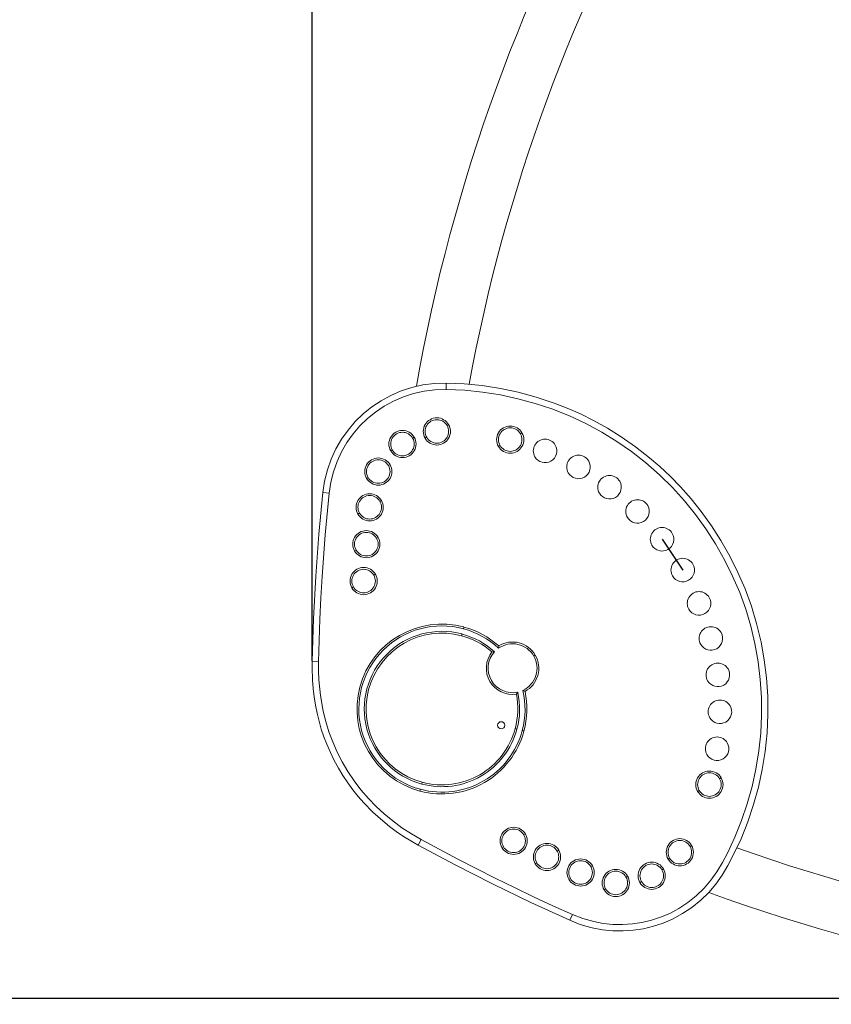
# Model space of a CAD drawing. Units: millimetres. Extents: x -2311 to 3922, y -2111 to 5844.
# Drawn here: x 373 to 1269, y -1015 to 72 of the extents above; entities that cross this region are included whole.
import ezdxf

# ---------------------------------------------------------------- set-up
doc = ezdxf.new("R2010")
doc.units = ezdxf.units.MM
doc.header["$LTSCALE"] = 20
doc.header["$PDSIZE"] = -1
doc.layers.add('Зона б', color=5, linetype='Continuous')
doc.layers.add('размер', color=92, linetype='Continuous', lineweight=15)
doc.dimstyles.new('Размер М1.1', dxfattribs={"dimtxt": 300, "dimasz": 200, "dimexe": 1, "dimexo": 1, "dimgap": 50, "dimtad": 1, "dimdec": 0, "dimzin": 0, "dimtxsty": 'Standard', "dimcen": 2.5, "dimazin": 0, "dimtfac": 1, "dimtmove": 0, "dimatfit": 3, "dimfxl": 1, "dimtzin": 0, "dimarcsym": 0})

# ---------------------------------------------------------------- blocks, each defined once
blk = doc.blocks.new('_D_2')
at = {"layer": 'Defpoints', "color": 0, "transparency": 16777216}
for p in [(1801.7, 1109.2), (-934, -1008.7), (1797.7, -1008.7)]:
    blk.add_point(p, dxfattribs=at)
at = {"layer": 'размер', "color": 0, "lineweight": -2, "transparency": 16777216}
for p, q in [((1800.7, 1109.2), (-935, 1109.2)), ((-934, 909.2), (-934, -808.7)), ((1796.7, -1008.7), (-935, -1008.7))]:
    blk.add_line(p, q, dxfattribs=at)
at = {"layer": 'размер', "color": 0, "transparency": 16777216}
for points in [[(-967.3, 909.2), (-900.7, 909.2), (-934, 1109.2)], [(-967.3, -808.7), (-900.7, -808.7), (-934, -1008.7)]]:
    blk.add_solid(points, dxfattribs=at)
at = {"layer": 'размер', "color": 0, "transparency": 16777216, "insert": (-1284, 55.2), "char_height": 300, "attachment_point": 2, "rotation": 90}
blk.add_mtext('2050', dxfattribs=at)
blk = doc.blocks.new('_D_3')
at = {"layer": 'Defpoints', "color": 0, "transparency": 16777216}
for p in [(2907.3, 2532.7), (696.1, -636.7), (2907.3, -636.7)]:
    blk.add_point(p, dxfattribs=at)
at = {"layer": 'размер', "color": 0, "lineweight": -2, "transparency": 16777216}
for p, q in [((696.1, -635.7), (696.1, 2533.7)), ((896.1, 2532.7), (2707.3, 2532.7)), ((2907.3, -635.7), (2907.3, 2533.7))]:
    blk.add_line(p, q, dxfattribs=at)
at = {"layer": 'размер', "color": 0, "transparency": 16777216}
for points in [[(896.1, 2566), (896.1, 2499.3), (696.1, 2532.7)], [(2707.3, 2566), (2707.3, 2499.3), (2907.3, 2532.7)]]:
    blk.add_solid(points, dxfattribs=at)
at = {"layer": 'размер', "color": 0, "transparency": 16777216, "insert": (1723.8, 2882.7), "char_height": 300, "attachment_point": 2}
blk.add_mtext('2200', dxfattribs=at)
blk = doc.blocks.new('*D14')
at = {"layer": 'Defpoints', "color": 0, "transparency": 16777216}
for p in [(1803.1, 2112.8), (-1914, -2110.5), (1860.9, -2110.5)]:
    blk.add_point(p, dxfattribs=at)
at = {"layer": 'размер', "color": 0, "lineweight": -2, "transparency": 16777216}
for p, q in [((1802.1, 2112.8), (-1915, 2112.8)), ((-1914, 1912.8), (-1914, -1910.5)), ((1859.9, -2110.5), (-1915, -2110.5))]:
    blk.add_line(p, q, dxfattribs=at)
at = {"layer": 'размер', "color": 0, "transparency": 16777216}
for points in [[(-1947.4, 1912.8), (-1880.7, 1912.8), (-1914, 2112.8)], [(-1947.4, -1910.5), (-1880.7, -1910.5), (-1914, -2110.5)]]:
    blk.add_solid(points, dxfattribs=at)
at = {"layer": 'размер', "color": 0, "transparency": 16777216, "insert": (-2114, 1.1), "char_height": 300, "attachment_point": 5, "rotation": 90}
blk.add_mtext('4050', dxfattribs=at)
blk = doc.blocks.new('*D15')
at = {"layer": 'Defpoints', "color": 0, "transparency": 16777216}
for p in [(3922.4, 3183.3), (-317, -606.7), (3922.4, -607.2)]:
    blk.add_point(p, dxfattribs=at)
at = {"layer": 'размер', "color": 0, "lineweight": -2, "transparency": 16777216}
for p, q in [((-317, -605.7), (-317, 3184.3)), ((-117, 3183.3), (3722.4, 3183.3)), ((3922.4, -606.2), (3922.4, 3184.3))]:
    blk.add_line(p, q, dxfattribs=at)
at = {"layer": 'размер', "color": 0, "transparency": 16777216}
for points in [[(-117, 3216.6), (-117, 3150), (-317, 3183.3)], [(3722.4, 3216.6), (3722.4, 3150), (3922.4, 3183.3)]]:
    blk.add_solid(points, dxfattribs=at)
at = {"layer": 'размер', "color": 0, "transparency": 16777216, "insert": (1802.7, 3383.3), "char_height": 300, "attachment_point": 5}
blk.add_mtext('4200', dxfattribs=at)

msp = doc.modelspace()

# ---------------------------------------------------------------- linework, layer by layer
at = {"color": 7, "linetype": 'Continuous', "lineweight": 18}
for p, q in [((846.9, -374.9), (845.2, -375.9)), ((807.1, -389.8), (808.9, -388.8)), ((822.6, -388.9), (820.9, -389.9)), ((927.9, -383.9), (926.1, -384.9)), ((903.6, -397.9), (901.9, -398.9)), ((782.9, -403.8), (784.6, -402.8)), ((780.5, -420.2), (782.2, -419.2)), ((756.2, -434.2), (757.9, -433.2)), ((708, -450), (715, -450.7)), ((770.9, -459.7), (772.7, -458.7)), ((746.7, -473.7), (748.4, -472.7)), ((769, -499.4), (767.2, -500.4)), ((744.7, -513.4), (743, -514.4)), ((764.3, -541.2), (766, -540.2)), ((740, -555.2), (741.8, -554.2)), ((863.8, -598.5), (863.3, -600.4)), ((940.8, -630.5), (942.6, -629.5)), ((696.1, -636.7), (703.1, -636.9)), ((922.4, -711.2), (920.4, -710.7)), ((817.3, -771.9), (817.8, -769.9)), ((1147.9, -765), (1146.2, -766)), ((815.2, -779.6), (815.8, -777.7)), ((1123.7, -779), (1121.9, -780)), ((816.5, -833.2), (813.2, -839.4)), ((930, -828.1), (931.7, -827.1)), ((905.7, -842.1), (907.4, -841.1)), ((968.5, -844.9), (966.7, -845.9)), ((1113.5, -840.7), (1115.2, -839.7)), ((944.2, -858.9), (942.5, -859.9)), ((1089.2, -854.7), (1091, -853.7)), ((1003.9, -863.1), (1005.6, -862.1)), ((1082.5, -866.7), (1084.2, -865.7)), ((979.6, -877.1), (981.3, -876.1)), ((1042.8, -874.6), (1044.5, -873.6)), ((1058.2, -880.7), (1060, -879.7)), ((1018.5, -888.6), (1020.3, -887.6)), ((983.6, -916), (980.8, -922.4))]:
    msp.add_line(p, q, dxfattribs=at)
msp.add_line((1082.6, -501.5), (1105.4, -535.5))
at = {"color": 7, "linetype": 'Continuous', "lineweight": 18, "flags": 128}
for points in [[(844.2, -329), (844.2, -329.2), (844.2, -329.6), (844.2, -330.2), (844.1, -331.1), (844.1, -332.1), (844.1, -333.3), (844.1, -334.7), (844.1, -336)], [(983.6, -916), (995.1, -920.5), (1007.1, -923.9), (1017.5, -925.9), (1028.2, -927), (1039, -927.2), (1049.9, -926.4), (1060.4, -924.9), (1070.8, -922.4), (1081, -919), (1091.1, -914.7), (1101.2, -909.2), (1111.1, -902.7), (1120.3, -895.3), (1129, -886.9), (1136.5, -878.2), (1143.2, -868.7), (1149.2, -858.6), (1154.7, -848.1), (1162.9, -830.5), (1170.3, -812.3), (1176.6, -793.6), (1182, -774.6), (1186.2, -755.4), (1189.5, -735.2), (1191.5, -715.8), (1192.5, -696), (1192.3, -676.2), (1191.1, -656.4), (1188.7, -636.8), (1185.1, -616.5), (1180.6, -597.6), (1175, -578.8), (1168.3, -560.4), (1160.5, -542.1), (1151.7, -524.3), (1141.6, -506.5), (1131.1, -490.1), (1119.7, -474.2), (1107.3, -459), (1094, -444.2), (1079.8, -430.3), (1064.3, -416.8), (1048.9, -404.7), (1032.7, -393.5), (1015.9, -383.2), (998.3, -373.7), (980.2, -365.3), (961, -357.6), (942.5, -351.4), (923.4, -346.2), (904, -342), (884.4, -338.9), (864.7, -336.9), (844.1, -336)], [(844.2, -329), (864.2, -329.9), (884.1, -331.8), (904, -334.9), (923.8, -339), (943.7, -344.5), (963.4, -351), (977.7, -356.6), (992.4, -363.1), (1006.7, -370.2), (1022.3, -378.8), (1037.4, -388.2), (1053.4, -399.4), (1068.8, -411.4), (1080.3, -421.3), (1092, -432.2), (1103.1, -443.7), (1114.8, -457), (1125.9, -470.8), (1137.2, -486.5), (1147.6, -502.8), (1157.5, -520.2), (1166.4, -538.1), (1174.3, -556.4), (1181.2, -575.4), (1187, -594.7), (1191.9, -615.1), (1195.5, -634.8), (1197.9, -654.6), (1199.3, -674.7), (1199.5, -694.9), (1198.6, -715.5), (1196.4, -736.1), (1193.3, -755.7), (1189, -775.2), (1183.7, -794.5), (1177.3, -813.6), (1169.8, -832.3), (1160.9, -851.3), (1155.3, -862), (1149.1, -872.4), (1142.1, -882.4), (1134.1, -891.7), (1125.3, -900.3), (1115.6, -908.1), (1105.2, -915), (1094.1, -921), (1083.8, -925.4), (1073, -929), (1062, -931.7), (1050.7, -933.4), (1039.5, -934.2), (1028.1, -934), (1016.8, -932.8), (1005.5, -930.7), (998.3, -928.8), (991.1, -926.5), (980.8, -922.4)], [(696.1, -636.7), (697.7, -589.4), (700.3, -542.1), (703.7, -496), (708, -450)], [(715, -450.7), (710.7, -496.6), (707.3, -542.6), (705.9, -566.1), (704.7, -589.7), (703.8, -613.3), (703.1, -636.9)], [(861.7, -606.2), (861.7, -606.2), (861.7, -606.3), (861.6, -606.5), (861.6, -606.7), (861.5, -607), (861.4, -607.4), (861.3, -607.7), (861.2, -608.1)], [(813.2, -839.4), (805, -834.7), (797, -829.7), (789.1, -824.3), (781.5, -818.7), (774.1, -812.7), (763.3, -803), (753.2, -792.6), (746.9, -785.5), (741, -778.1), (735.4, -770.4), (730.1, -762.5), (725.2, -754.3), (720.5, -745.7), (716.3, -736.9), (712.4, -727.9), (709.2, -719.6), (706.3, -711.1), (703.8, -702.4), (701.7, -693.6), (699.8, -684.7), (698.4, -675.6), (697.3, -666.5), (696.5, -657.3), (696.1, -643.2), (696.1, -636.7)], [(703.1, -636.9), (703.1, -646.9), (703.5, -656.9), (705.3, -674.2), (708.3, -691.3), (711.2, -702.8), (714.7, -714.2), (718.9, -725.3), (723.8, -736.5), (729.3, -747.3), (735.5, -757.9), (742.5, -768.3), (750.1, -778.3), (758.3, -787.9), (766.8, -796.6), (775.7, -804.9), (785.1, -812.6), (795.2, -820.1), (805.7, -826.9), (816.5, -833.2)], [(928.2, -712.8), (928.2, -712.8), (928.3, -712.8), (928.5, -712.9), (928.7, -712.9), (929, -713), (929.3, -713.1), (929.7, -713.2), (930.1, -713.3)], [(816.5, -833.2), (857.2, -854.9), (898.3, -875.8), (919.5, -886.2), (940.7, -896.3), (962.1, -906.3), (983.6, -916)], [(980.8, -922.4), (937.8, -902.7), (895.2, -882.1), (854, -861.1), (813.2, -839.4)]]:
    msp.add_lwpolyline(points, dxfattribs=at)
at = {"color": 7, "linetype": 'Continuous', "lineweight": 18}
msp.add_circle((905, -707), 4, dxfattribs=at)
for centre, radius, start, end in [((2730.4, -669.6), 1948.5, 129.9627, 170.0393), ((2730.4, -669.6), 1891.5, 130.3331, 169.6674), ((842, -463.7), 134.7, 89.0775, 174.1725), ((842, -463.7), 127.7, 89.0718, 174.1783), ((833.9, -382.4), 15, 29.9988, 210.0012), ((833.9, -382.4), 13, 29.9981, 210.0019), ((833.9, -382.4), 15, 209.9988, 30.0012), ((833.9, -382.4), 13, 209.9981, 30.0019), ((914.9, -391.4), 15, 29.9988, 210.0012), ((914.9, -391.4), 13, 29.9981, 210.0019), ((795.9, -396.3), 15, 29.9988, 210.0012), ((795.9, -396.3), 13, 29.9981, 210.0019), ((795.9, -396.3), 15, 209.9988, 30.0012), ((795.9, -396.3), 13, 209.9981, 30.0019), ((914.9, -391.4), 15, 209.9988, 30.0012), ((914.9, -391.4), 13, 209.9981, 30.0019), ((953.4, -403.9), 13, 30, 210), ((953.4, -403.9), 13, 210, 30), ((769.2, -426.7), 15, 29.9988, 210.0012), ((990.3, -421.6), 13, 30, 210), ((769.2, -426.7), 13, 29.9981, 210.0019), ((769.2, -426.7), 15, 209.9988, 30.0012), ((769.2, -426.7), 13, 209.9981, 30.0019), ((990.3, -421.6), 13, 210, 30), ((1024.6, -444), 13, 30, 210), ((1024.6, -444), 13, 210, 30), ((759.7, -466.2), 15, 29.9988, 210.0012), ((759.7, -466.2), 13, 29.9981, 210.0019), ((759.7, -466.2), 15, 209.9988, 30.0012), ((759.7, -466.2), 13, 209.9981, 30.0019), ((1055.5, -470.8), 13, 30, 210), ((1055.5, -470.8), 13, 210, 30), ((1082.6, -501.5), 13, 30, 210), ((756, -506.9), 15, 29.9988, 210.0012), ((756, -506.9), 13, 29.9981, 210.0019), ((756, -506.9), 15, 209.9988, 30.0012), ((1082.6, -501.5), 13, 210, 30), ((756, -506.9), 13, 209.9981, 30.0019), ((753, -547.7), 15, 29.9988, 210.0012), ((1105.4, -535.5), 13, 30, 210), ((1105.4, -535.5), 13, 210, 30), ((753, -547.7), 13, 29.9981, 210.0019), ((753, -547.7), 15, 209.9988, 30.0012), ((753, -547.7), 13, 209.9981, 30.0019), ((1123.4, -572.3), 13, 30, 210), ((1123.4, -572.3), 13, 210, 30), ((839.5, -689), 93.8, 75.0004, 254.9996), ((839.5, -689), 91.8, 74.9995, 255.0005), ((1136.5, -611.1), 13, 30, 210), ((839.5, -689), 85.8, 74.9999, 255.0001), ((839.5, -689), 83.8, 75.0026, 254.9974), ((839.6, -689), 83.7, 48.8049, 75.0374), ((839.6, -689), 85.7, 47.4816, 75.0385), ((839.6, -689.1), 91.8, 47.0753, 75.0275), ((839.6, -689), 93.7, 48.0272, 75.0355), ((1136.5, -611.1), 13, 210, 30), ((917.5, -644), 27, 29.9709, 124.7894), ((1036.6, -631.6), 134.9, 174.7878, 175.8635), ((917.5, -644), 29, 29.9681, 121.6136), ((917.5, -644), 29, 141.6037, 278.3965), ((917.5, -644), 27, 137.6148, 282.3854), ((900.1, -685.5), 59.7, 92.5241, 95.2036), ((917.5, -644), 27, 295.2055, 30.0344), ((917.5, -644), 29, 298.3865, 30.032), ((1144.2, -651.3), 13, 30, 210), ((1144.2, -651.3), 13, 210, 30), ((839.6, -689), 83.7, 344.9591, 11.1986), ((872.8, -638.2), 59.8, 324.7991, 327.4736), ((839.5, -689), 85.8, 344.9719, 12.508), ((839.6, -689), 91.7, 344.9621, 12.9352), ((988, -546.7), 135.3, 244.1384, 245.2105), ((839.5, -689), 93.8, 344.9753, 11.962), ((1146.5, -692.1), 13, 30, 210), ((1146.5, -692.1), 13, 210, 30), ((839.5, -689.1), 93.7, 254.9762, 345.0238), ((839.6, -689.1), 91.7, 254.9667, 345.0333), ((839.5, -689.1), 85.7, 254.9668, 345.0332), ((839.5, -689.1), 83.7, 254.9757, 345.0243), ((1143.4, -732.9), 13, 30, 210), ((1143.4, -732.9), 13, 210, 30), ((1134.9, -772.5), 15, 29.9988, 210.0012), ((1134.9, -772.5), 13, 29.9981, 210.0019), ((1134.9, -772.5), 15, 209.9988, 30.0012), ((1134.9, -772.5), 13, 209.9981, 30.0019), ((918.7, -834.6), 15, 29.9988, 210.0012), ((918.7, -834.6), 13, 29.9981, 210.0019), ((918.7, -834.6), 15, 209.9988, 30.0012), ((918.7, -834.6), 13, 209.9981, 30.0019), ((955.5, -852.4), 15, 29.9988, 210.0012), ((1102.2, -847.2), 15, 29.9988, 210.0012), ((1102.2, -847.2), 13, 29.9981, 210.0019), ((955.5, -852.4), 13, 29.9981, 210.0019), ((955.5, -852.4), 15, 209.9988, 30.0012), ((955.5, -852.4), 13, 209.9981, 30.0019), ((1102.2, -847.2), 15, 209.9988, 30.0012), ((1102.2, -847.2), 13, 209.9981, 30.0019), ((1801.7, 938.8), 1891.5, 250.3312, 289.6675), ((992.6, -869.6), 15, 29.9988, 210.0012), ((992.6, -869.6), 13, 29.9981, 210.0019), ((1071.2, -873.2), 15, 29.9988, 210.0012), ((992.6, -869.6), 15, 209.9988, 30.0012), ((992.6, -869.6), 13, 209.9981, 30.0019), ((1031.5, -881.1), 15, 29.9988, 210.0012), ((1031.5, -881.1), 13, 29.9981, 210.0019), ((1071.2, -873.2), 13, 29.9981, 210.0019), ((1071.2, -873.2), 15, 209.9988, 30.0012), ((1071.2, -873.2), 13, 209.9981, 30.0019), ((1031.5, -881.1), 15, 209.9988, 30.0012), ((1031.5, -881.1), 13, 209.9981, 30.0019), ((1801.7, 938.8), 1948.5, 249.9627, 290.0402)]:
    msp.add_arc(centre, radius, start, end, dxfattribs=at)
at = {"layer": 'Зона б', "linetype": 'Continuous', "lineweight": 18}
msp.add_arc((2730.4, -669.6), 3048.5, 122.0253, 177.9379, dxfattribs=at)

# ---------------------------------------------------------------- dimensions: what is measured, and where the dimension line sits
at = {"layer": 'размер'}
dim = msp.add_linear_dim(base=(3922.4, 3183.3), p1=(-317, -606.7), p2=(3922.4, -607.2), text='4200', dimstyle='Размер М1.1', dxfattribs=at)
dim.commit()
dim.dimension.update_dxf_attribs({"geometry": '*D15', "text_midpoint": (1802.7, 3383.3)})
for base, p1, p2, angle, text, picture, middle in [((2907.3, 2532.7), (696.1, -636.7), (2907.3, -636.7), 0, '2200', '_D_3', (1723.8, 2532.7)), ((-934, -1008.7), (1801.7, 1109.2), (1797.7, -1008.7), 90, '2050', '_D_2', (-934, 55.2))]:
    dim = msp.add_linear_dim(base=base, p1=p1, p2=p2, angle=angle, text=text, dimstyle='Размер М1.1', dxfattribs=at)
    dim.commit()
    dim.dimension.update_dxf_attribs({"geometry": picture, "text_midpoint": middle, "dimtype": 160})
dim = msp.add_linear_dim(base=(-1914, -2110.5), p1=(1803.1, 2112.8), p2=(1860.9, -2110.5), angle=90, text='4050', dimstyle='Размер М1.1', dxfattribs=at)
dim.commit()
dim.dimension.update_dxf_attribs({"geometry": '*D14', "text_midpoint": (-2114, 1.1)})

doc.saveas('drawing.dxf')
